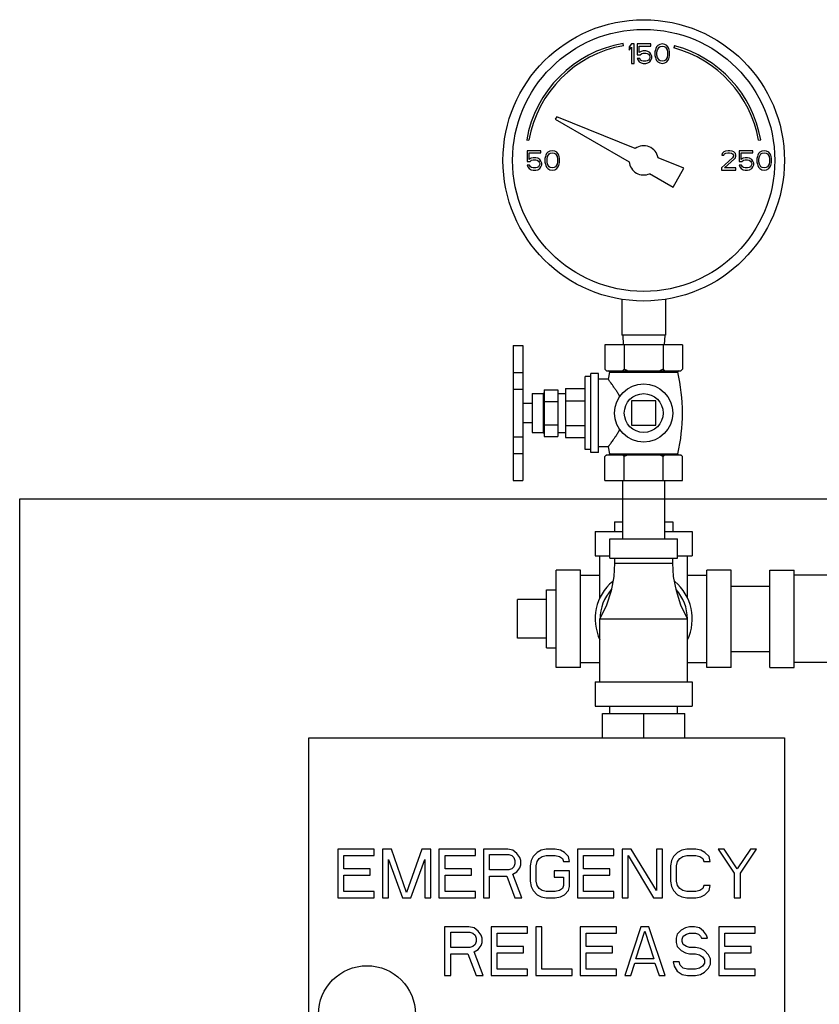
# Model space of a CAD drawing. Units: inches. Extents: x -54 to 65, y -35 to 60.
# Drawn here: x 0 to 10, y 10 to 23 of the extents above; entities that cross this region are included whole.
import ezdxf

# ---------------------------------------------------------------- set-up
doc = ezdxf.new("R2010")
doc.units = ezdxf.units.IN
doc.header["$LTSCALE"] = 1.21
doc.header["$MEASUREMENT"] = 0
doc.layers.get('0').update_dxf_attribs({"linetype": 'CONTINUOUS'})
doc.layers.add('02___PRT_ALL_AXES', color=7, linetype='CONTINUOUS')

msp = doc.modelspace()

# ---------------------------------------------------------------- linework, layer by layer
at = {"color": 7, "linetype": 'CONTINUOUS'}
for p, q in [((7.773, 22.837), (7.768, 22.867)), ((7.877, 22.86), (7.846, 22.823)), ((7.909, 22.86), (7.877, 22.86)), ((7.909, 22.61), (7.909, 22.86)), ((7.95, 22.86), (7.95, 22.722)), ((8.127, 22.86), (7.95, 22.86)), ((7.976, 22.748), (7.976, 22.833)), ((7.976, 22.833), (8.127, 22.833)), ((8.127, 22.833), (8.127, 22.86)), ((8.216, 22.839), (8.2, 22.823)), ((8.242, 22.855), (8.216, 22.839)), ((8.273, 22.86), (8.242, 22.855)), ((8.247, 22.828), (8.273, 22.833)), ((8.304, 22.855), (8.273, 22.86)), ((8.273, 22.833), (8.299, 22.828)), ((8.33, 22.839), (8.304, 22.855)), ((8.346, 22.823), (8.33, 22.839)), ((8.43, 22.838), (8.422, 22.809)), ((7.846, 22.823), (7.846, 22.78)), ((7.846, 22.78), (7.877, 22.818)), ((7.877, 22.818), (7.877, 22.61)), ((7.95, 22.722), (7.987, 22.722)), ((8.002, 22.764), (7.976, 22.748)), ((7.987, 22.722), (8.008, 22.738)), ((8.028, 22.77), (8.002, 22.764)), ((8.008, 22.738), (8.028, 22.743)), ((8.06, 22.77), (8.028, 22.77)), ((8.028, 22.743), (8.06, 22.743)), ((8.086, 22.764), (8.06, 22.77)), ((8.06, 22.743), (8.08, 22.738)), ((8.08, 22.738), (8.096, 22.727)), ((8.112, 22.748), (8.086, 22.764)), ((8.096, 22.727), (8.107, 22.711)), ((8.107, 22.711), (8.112, 22.695)), ((8.127, 22.727), (8.112, 22.748)), ((8.138, 22.701), (8.127, 22.727)), ((8.185, 22.786), (8.179, 22.759)), ((8.179, 22.759), (8.179, 22.711)), ((8.179, 22.711), (8.185, 22.685)), ((8.19, 22.802), (8.185, 22.786)), ((8.2, 22.823), (8.19, 22.802)), ((8.205, 22.754), (8.211, 22.786)), ((8.205, 22.716), (8.205, 22.754)), ((8.211, 22.685), (8.205, 22.716)), ((8.211, 22.786), (8.232, 22.818)), ((8.232, 22.818), (8.247, 22.828)), ((8.299, 22.828), (8.315, 22.818)), ((8.315, 22.818), (8.336, 22.786)), ((8.336, 22.786), (8.341, 22.754)), ((8.341, 22.716), (8.336, 22.685)), ((8.341, 22.754), (8.341, 22.716)), ((8.357, 22.802), (8.346, 22.823)), ((8.362, 22.786), (8.357, 22.802)), ((8.367, 22.759), (8.362, 22.786)), ((8.362, 22.685), (8.367, 22.711)), ((8.367, 22.711), (8.367, 22.759)), ((7.877, 22.61), (7.909, 22.61)), ((7.95, 22.674), (7.961, 22.653)), ((7.982, 22.674), (7.95, 22.674)), ((7.961, 22.653), (7.976, 22.631)), ((7.976, 22.631), (8.002, 22.615)), ((7.992, 22.653), (7.982, 22.674)), ((8.008, 22.642), (7.992, 22.653)), ((8.002, 22.615), (8.028, 22.61)), ((8.028, 22.637), (8.008, 22.642)), ((8.06, 22.637), (8.028, 22.637)), ((8.028, 22.61), (8.06, 22.61)), ((8.08, 22.642), (8.06, 22.637)), ((8.06, 22.61), (8.086, 22.615)), ((8.096, 22.653), (8.08, 22.642)), ((8.086, 22.615), (8.112, 22.631)), ((8.107, 22.669), (8.096, 22.653)), ((8.112, 22.685), (8.107, 22.669)), ((8.112, 22.695), (8.112, 22.685)), ((8.112, 22.631), (8.127, 22.653)), ((8.127, 22.653), (8.138, 22.679)), ((8.138, 22.679), (8.138, 22.701)), ((8.185, 22.685), (8.19, 22.669)), ((8.19, 22.669), (8.2, 22.647)), ((8.2, 22.647), (8.216, 22.631)), ((8.232, 22.653), (8.211, 22.685)), ((8.216, 22.631), (8.242, 22.615)), ((8.247, 22.642), (8.232, 22.653)), ((8.242, 22.615), (8.273, 22.61)), ((8.273, 22.637), (8.247, 22.642)), ((8.299, 22.642), (8.273, 22.637)), ((8.273, 22.61), (8.304, 22.615)), ((8.315, 22.653), (8.299, 22.642)), ((8.304, 22.615), (8.33, 22.631)), ((8.336, 22.685), (8.315, 22.653)), ((8.33, 22.631), (8.346, 22.647)), ((8.346, 22.647), (8.357, 22.669)), ((8.357, 22.669), (8.362, 22.685)), ((6.914, 21.92), (6.896, 21.89)), ((6.896, 21.89), (7.847, 21.341)), ((7.924, 21.512), (6.914, 21.92)), ((6.527, 21.626), (6.556, 21.621)), ((9.511, 21.621), (9.54, 21.626)), ((6.534, 21.485), (6.534, 21.347)), ((6.711, 21.485), (6.534, 21.485)), ((6.56, 21.373), (6.56, 21.458)), ((6.56, 21.458), (6.711, 21.458)), ((6.711, 21.458), (6.711, 21.485)), ((6.784, 21.448), (6.773, 21.427)), ((6.799, 21.464), (6.784, 21.448)), ((6.794, 21.411), (6.815, 21.443)), ((6.825, 21.48), (6.799, 21.464)), ((6.815, 21.443), (6.83, 21.453)), ((6.857, 21.485), (6.825, 21.48)), ((6.83, 21.453), (6.857, 21.458)), ((6.888, 21.48), (6.857, 21.485)), ((6.857, 21.458), (6.883, 21.453)), ((6.883, 21.453), (6.898, 21.443)), ((6.914, 21.464), (6.888, 21.48)), ((6.898, 21.443), (6.919, 21.411)), ((6.929, 21.448), (6.914, 21.464)), ((6.94, 21.427), (6.929, 21.448)), ((9.044, 21.448), (9.039, 21.427)), ((9.065, 21.469), (9.044, 21.448)), ((9.086, 21.48), (9.065, 21.469)), ((9.065, 21.427), (9.075, 21.443)), ((9.075, 21.443), (9.091, 21.453)), ((9.122, 21.485), (9.086, 21.48)), ((9.091, 21.453), (9.117, 21.458)), ((9.117, 21.458), (9.138, 21.458)), ((9.143, 21.485), (9.122, 21.485)), ((9.138, 21.458), (9.164, 21.453)), ((9.174, 21.48), (9.143, 21.485)), ((9.164, 21.453), (9.179, 21.443)), ((9.195, 21.469), (9.174, 21.48)), ((9.179, 21.443), (9.19, 21.427)), ((9.216, 21.448), (9.195, 21.469)), ((9.221, 21.427), (9.216, 21.448)), ((9.263, 21.485), (9.263, 21.347)), ((9.44, 21.485), (9.263, 21.485)), ((9.289, 21.373), (9.289, 21.458)), ((9.289, 21.458), (9.44, 21.458)), ((9.44, 21.458), (9.44, 21.485)), ((9.513, 21.448), (9.502, 21.427)), ((9.528, 21.464), (9.513, 21.448)), ((9.523, 21.411), (9.544, 21.443)), ((9.554, 21.48), (9.528, 21.464)), ((9.544, 21.443), (9.56, 21.453)), ((9.586, 21.485), (9.554, 21.48)), ((9.56, 21.453), (9.586, 21.458)), ((9.617, 21.48), (9.586, 21.485)), ((9.586, 21.458), (9.612, 21.453)), ((9.612, 21.453), (9.627, 21.443)), ((9.643, 21.464), (9.617, 21.48)), ((9.627, 21.443), (9.648, 21.411)), ((9.659, 21.448), (9.643, 21.464)), ((9.669, 21.427), (9.659, 21.448)), ((6.534, 21.347), (6.57, 21.347)), ((6.586, 21.389), (6.56, 21.373)), ((6.57, 21.347), (6.591, 21.363)), ((6.612, 21.395), (6.586, 21.389)), ((6.591, 21.363), (6.612, 21.368)), ((6.643, 21.395), (6.612, 21.395)), ((6.612, 21.368), (6.643, 21.368)), ((6.669, 21.389), (6.643, 21.395)), ((6.643, 21.368), (6.664, 21.363)), ((6.664, 21.363), (6.679, 21.352)), ((6.695, 21.373), (6.669, 21.389)), ((6.679, 21.352), (6.69, 21.336)), ((6.69, 21.336), (6.695, 21.32)), ((6.711, 21.352), (6.695, 21.373)), ((6.695, 21.32), (6.695, 21.31)), ((6.721, 21.326), (6.711, 21.352)), ((6.721, 21.304), (6.721, 21.326)), ((6.768, 21.411), (6.763, 21.384)), ((6.763, 21.384), (6.763, 21.336)), ((6.763, 21.336), (6.768, 21.31)), ((6.773, 21.427), (6.768, 21.411)), ((6.789, 21.379), (6.794, 21.411)), ((6.789, 21.341), (6.789, 21.379)), ((6.794, 21.31), (6.789, 21.341)), ((6.919, 21.411), (6.924, 21.379)), ((6.924, 21.341), (6.919, 21.31)), ((6.924, 21.379), (6.924, 21.341)), ((6.945, 21.411), (6.94, 21.427)), ((6.95, 21.384), (6.945, 21.411)), ((6.945, 21.31), (6.95, 21.336)), ((6.95, 21.336), (6.95, 21.384)), ((8.552, 21.258), (8.218, 21.393)), ((9.179, 21.395), (9.034, 21.262)), ((9.039, 21.427), (9.065, 21.427)), ((9.075, 21.262), (9.205, 21.379)), ((9.19, 21.416), (9.179, 21.395)), ((9.19, 21.427), (9.19, 21.416)), ((9.205, 21.379), (9.216, 21.395)), ((9.216, 21.395), (9.221, 21.416)), ((9.221, 21.416), (9.221, 21.427)), ((9.263, 21.347), (9.299, 21.347)), ((9.315, 21.389), (9.289, 21.373)), ((9.299, 21.347), (9.32, 21.363)), ((9.341, 21.395), (9.315, 21.389)), ((9.32, 21.363), (9.341, 21.368)), ((9.372, 21.395), (9.341, 21.395)), ((9.341, 21.368), (9.372, 21.368)), ((9.398, 21.389), (9.372, 21.395)), ((9.372, 21.368), (9.393, 21.363)), ((9.393, 21.363), (9.409, 21.352)), ((9.424, 21.373), (9.398, 21.389)), ((9.409, 21.352), (9.419, 21.336)), ((9.419, 21.336), (9.424, 21.32)), ((9.44, 21.352), (9.424, 21.373)), ((9.424, 21.32), (9.424, 21.31)), ((9.45, 21.326), (9.44, 21.352)), ((9.45, 21.304), (9.45, 21.326)), ((9.497, 21.411), (9.492, 21.384)), ((9.492, 21.384), (9.492, 21.336)), ((9.492, 21.336), (9.497, 21.31)), ((9.502, 21.427), (9.497, 21.411)), ((9.518, 21.379), (9.523, 21.411)), ((9.518, 21.341), (9.518, 21.379)), ((9.523, 21.31), (9.518, 21.341)), ((9.648, 21.411), (9.653, 21.379)), ((9.653, 21.341), (9.648, 21.31)), ((9.653, 21.379), (9.653, 21.341)), ((9.674, 21.411), (9.669, 21.427)), ((9.679, 21.384), (9.674, 21.411)), ((9.674, 21.31), (9.679, 21.336)), ((9.679, 21.336), (9.679, 21.384)), ((6.534, 21.299), (6.544, 21.278)), ((6.565, 21.299), (6.534, 21.299)), ((6.544, 21.278), (6.56, 21.256)), ((6.56, 21.256), (6.586, 21.24)), ((6.575, 21.278), (6.565, 21.299)), ((6.591, 21.267), (6.575, 21.278)), ((6.586, 21.24), (6.612, 21.235)), ((6.612, 21.262), (6.591, 21.267)), ((6.643, 21.262), (6.612, 21.262)), ((6.612, 21.235), (6.643, 21.235)), ((6.664, 21.267), (6.643, 21.262)), ((6.643, 21.235), (6.669, 21.24)), ((6.679, 21.278), (6.664, 21.267)), ((6.669, 21.24), (6.695, 21.256)), ((6.69, 21.294), (6.679, 21.278)), ((6.695, 21.31), (6.69, 21.294)), ((6.695, 21.256), (6.711, 21.278)), ((6.711, 21.278), (6.721, 21.304)), ((6.768, 21.31), (6.773, 21.294)), ((6.773, 21.294), (6.784, 21.272)), ((6.784, 21.272), (6.799, 21.256)), ((6.815, 21.278), (6.794, 21.31)), ((6.799, 21.256), (6.825, 21.24)), ((6.83, 21.267), (6.815, 21.278)), ((6.825, 21.24), (6.857, 21.235)), ((6.857, 21.262), (6.83, 21.267)), ((6.883, 21.267), (6.857, 21.262)), ((6.857, 21.235), (6.888, 21.24)), ((6.898, 21.278), (6.883, 21.267)), ((6.888, 21.24), (6.914, 21.256)), ((6.919, 21.31), (6.898, 21.278)), ((6.914, 21.256), (6.929, 21.272)), ((6.929, 21.272), (6.94, 21.294)), ((6.94, 21.294), (6.945, 21.31)), ((8.11, 21.189), (8.412, 21.015)), ((8.412, 21.015), (8.552, 21.258)), ((9.034, 21.262), (9.034, 21.235)), ((9.034, 21.235), (9.221, 21.235)), ((9.221, 21.262), (9.075, 21.262)), ((9.221, 21.235), (9.221, 21.262)), ((9.263, 21.299), (9.273, 21.278)), ((9.294, 21.299), (9.263, 21.299)), ((9.273, 21.278), (9.289, 21.256)), ((9.289, 21.256), (9.315, 21.24)), ((9.304, 21.278), (9.294, 21.299)), ((9.32, 21.267), (9.304, 21.278)), ((9.315, 21.24), (9.341, 21.235)), ((9.341, 21.262), (9.32, 21.267)), ((9.372, 21.262), (9.341, 21.262)), ((9.341, 21.235), (9.372, 21.235)), ((9.393, 21.267), (9.372, 21.262)), ((9.372, 21.235), (9.398, 21.24)), ((9.409, 21.278), (9.393, 21.267)), ((9.398, 21.24), (9.424, 21.256)), ((9.419, 21.294), (9.409, 21.278)), ((9.424, 21.31), (9.419, 21.294)), ((9.424, 21.256), (9.44, 21.278)), ((9.44, 21.278), (9.45, 21.304)), ((9.497, 21.31), (9.502, 21.294)), ((9.502, 21.294), (9.513, 21.272)), ((9.513, 21.272), (9.528, 21.256)), ((9.544, 21.278), (9.523, 21.31)), ((9.528, 21.256), (9.554, 21.24)), ((9.56, 21.267), (9.544, 21.278)), ((9.554, 21.24), (9.586, 21.235)), ((9.586, 21.262), (9.56, 21.267)), ((9.612, 21.267), (9.586, 21.262)), ((9.586, 21.235), (9.617, 21.24)), ((9.627, 21.278), (9.612, 21.267)), ((9.617, 21.24), (9.643, 21.256)), ((9.648, 21.31), (9.627, 21.278)), ((9.643, 21.256), (9.659, 21.272)), ((9.659, 21.272), (9.669, 21.294)), ((9.669, 21.294), (9.674, 21.31)), ((7.752, 19.57), (7.752, 19.11)), ((8.315, 19.57), (8.315, 19.11)), ((8.315, 19.11), (7.752, 19.11)), ((7.764, 19.11), (7.77, 18.985)), ((8.304, 19.11), (8.297, 18.985)), ((6.354, 18.975), (6.354, 17.235)), ((6.354, 18.975), (6.479, 18.975)), ((6.479, 18.975), (6.479, 17.235)), ((7.534, 18.985), (7.534, 18.67)), ((8.534, 18.985), (7.534, 18.985)), ((7.784, 18.985), (7.784, 18.67)), ((8.284, 18.985), (8.284, 18.67)), ((8.534, 18.985), (8.534, 18.67)), ((7.554, 18.65), (8.514, 18.65)), ((6.354, 18.626), (6.479, 18.626)), ((6.354, 18.411), (6.479, 18.411)), ((6.754, 18.405), (6.754, 17.805)), ((6.754, 18.405), (6.929, 18.405)), ((6.929, 18.405), (6.929, 17.805)), ((6.754, 18.255), (6.929, 18.255)), ((7.877, 18.261), (7.877, 17.949)), ((8.19, 18.261), (7.877, 18.261)), ((8.19, 17.949), (8.19, 18.261)), ((6.754, 17.955), (6.929, 17.955)), ((7.877, 17.949), (8.19, 17.949)), ((6.354, 17.8), (6.479, 17.8)), ((6.754, 17.805), (6.929, 17.805)), ((6.354, 17.586), (6.479, 17.586)), ((6.354, 17.235), (6.479, 17.235)), ((7.764, 16.485), (7.764, 17.235)), ((8.304, 16.485), (8.304, 17.235)), ((0, 0), (0, 17)), ((0, 17), (22, 17)), ((7.409, 16.579), (7.409, 16.266)), ((7.409, 16.579), (7.764, 16.579)), ((8.304, 16.579), (8.659, 16.579)), ((8.659, 16.579), (8.659, 16.266)), ((7.596, 16.235), (7.596, 16.485)), ((7.596, 16.485), (8.471, 16.485)), ((8.471, 16.235), (8.471, 16.485)), ((7.409, 16.266), (7.596, 16.266)), ((7.471, 15.724), (7.471, 16.266)), ((8.471, 16.266), (8.659, 16.266)), ((8.596, 15.724), (8.596, 16.266)), ((7.596, 16.235), (8.471, 16.235)), ((7.659, 16.235), (7.659, 16.173)), ((7.659, 16.173), (8.409, 16.173)), ((8.409, 16.173), (8.409, 16.235)), ((6.909, 14.829), (6.909, 16.079)), ((7.221, 16.079), (6.909, 16.079)), ((7.221, 14.829), (7.221, 16.079)), ((7.221, 16.016), (7.471, 16.016)), ((8.596, 16.016), (8.846, 16.016)), ((8.846, 14.829), (8.846, 16.079)), ((9.159, 16.079), (8.846, 16.079)), ((9.159, 14.829), (9.159, 16.079)), ((9.659, 14.829), (9.659, 16.079)), ((9.659, 16.079), (9.971, 16.079)), ((9.971, 14.829), (9.971, 16.079)), ((11.596, 16.016), (9.971, 16.016)), ((9.159, 15.874), (9.659, 15.874)), ((6.409, 15.204), (6.409, 15.704)), ((7.471, 14.641), (7.471, 15.454)), ((7.471, 15.454), (8.596, 15.454)), ((8.596, 14.641), (8.596, 15.454)), ((9.159, 15.034), (9.659, 15.034)), ((7.221, 14.891), (7.471, 14.891)), ((8.596, 14.891), (8.846, 14.891)), ((11.596, 14.891), (9.971, 14.891)), ((7.221, 14.829), (6.909, 14.829)), ((9.159, 14.829), (8.846, 14.829)), ((9.659, 14.829), (9.971, 14.829)), ((7.409, 14.641), (7.409, 14.329)), ((7.409, 14.641), (8.659, 14.641)), ((8.659, 14.641), (8.659, 14.329)), ((7.409, 14.329), (8.659, 14.329)), ((7.502, 13.923), (7.502, 14.235)), ((7.502, 14.235), (8.565, 14.235)), ((7.596, 14.235), (7.596, 14.329)), ((8.034, 13.923), (8.034, 14.235)), ((8.471, 14.235), (8.471, 14.329)), ((8.565, 13.923), (8.565, 14.235)), ((3.721, 6.798), (3.721, 13.923)), ((3.721, 13.923), (9.846, 13.923)), ((9.846, 13.923), (9.846, 6.798)), ((4.096, 12.485), (4.096, 11.86)), ((4.565, 12.485), (4.096, 12.485)), ((4.565, 12.405), (4.565, 12.485)), ((4.669, 12.485), (4.669, 11.86)), ((4.786, 12.485), (4.669, 12.485)), ((4.982, 11.927), (4.786, 12.485)), ((5.177, 12.485), (4.982, 11.927)), ((5.294, 12.485), (5.177, 12.485)), ((5.294, 11.86), (5.294, 12.485)), ((5.398, 12.485), (5.398, 11.86)), ((5.867, 12.485), (5.398, 12.485)), ((5.867, 12.405), (5.867, 12.485)), ((5.971, 12.485), (5.971, 11.86)), ((6.284, 12.485), (5.971, 12.485)), ((6.349, 12.472), (6.284, 12.485)), ((6.401, 12.432), (6.349, 12.472)), ((6.44, 12.379), (6.401, 12.432)), ((6.661, 12.445), (6.609, 12.392)), ((6.713, 12.472), (6.661, 12.445)), ((6.778, 12.485), (6.713, 12.472)), ((6.896, 12.485), (6.778, 12.485)), ((6.961, 12.472), (6.896, 12.485)), ((7.013, 12.445), (6.961, 12.472)), ((7.065, 12.392), (7.013, 12.445)), ((7.182, 12.485), (7.182, 11.86)), ((7.651, 12.485), (7.182, 12.485)), ((7.651, 12.405), (7.651, 12.485)), ((7.755, 12.485), (7.755, 11.86)), ((7.872, 12.485), (7.755, 12.485)), ((8.198, 11.953), (7.872, 12.485)), ((8.198, 12.485), (8.198, 11.953)), ((8.276, 12.485), (8.198, 12.485)), ((8.276, 11.86), (8.276, 12.485)), ((8.471, 12.445), (8.419, 12.392)), ((8.523, 12.472), (8.471, 12.445)), ((8.588, 12.485), (8.523, 12.472)), ((8.705, 12.485), (8.588, 12.485)), ((8.771, 12.472), (8.705, 12.485)), ((8.823, 12.445), (8.771, 12.472)), ((8.875, 12.392), (8.823, 12.445)), ((8.992, 12.485), (9.2, 12.179)), ((9.07, 12.485), (8.992, 12.485)), ((9.239, 12.232), (9.07, 12.485)), ((9.409, 12.485), (9.239, 12.232)), ((9.278, 12.179), (9.487, 12.485)), ((9.487, 12.485), (9.409, 12.485)), ((4.174, 12.232), (4.174, 12.405)), ((4.174, 12.405), (4.565, 12.405)), ((4.747, 11.86), (4.747, 12.352)), ((4.747, 12.352), (4.929, 11.86)), ((5.034, 11.86), (5.216, 12.352)), ((5.216, 12.352), (5.216, 11.86)), ((5.476, 12.232), (5.476, 12.405)), ((5.476, 12.405), (5.867, 12.405)), ((6.049, 12.219), (6.049, 12.419)), ((6.049, 12.419), (6.297, 12.419)), ((6.297, 12.419), (6.336, 12.405)), ((6.336, 12.405), (6.362, 12.379)), ((6.362, 12.379), (6.375, 12.339)), ((6.375, 12.339), (6.375, 12.299)), ((6.453, 12.339), (6.44, 12.379)), ((6.453, 12.286), (6.453, 12.339)), ((6.583, 12.339), (6.57, 12.272)), ((6.609, 12.392), (6.583, 12.339)), ((6.648, 12.272), (6.661, 12.326)), ((6.661, 12.326), (6.687, 12.365)), ((6.687, 12.365), (6.726, 12.392)), ((6.726, 12.392), (6.778, 12.405)), ((6.778, 12.405), (6.896, 12.405)), ((6.896, 12.405), (6.948, 12.392)), ((6.948, 12.392), (6.987, 12.365)), ((6.987, 12.365), (7, 12.326)), ((7, 12.326), (7.078, 12.326)), ((7.078, 12.326), (7.065, 12.392)), ((7.26, 12.232), (7.26, 12.405)), ((7.26, 12.405), (7.651, 12.405)), ((7.833, 11.86), (7.833, 12.405)), ((7.833, 12.405), (8.159, 11.86)), ((8.393, 12.339), (8.38, 12.272)), ((8.419, 12.392), (8.393, 12.339)), ((8.458, 12.272), (8.471, 12.326)), ((8.471, 12.326), (8.497, 12.365)), ((8.497, 12.365), (8.536, 12.392)), ((8.536, 12.392), (8.588, 12.405)), ((8.588, 12.405), (8.705, 12.405)), ((8.705, 12.405), (8.758, 12.392)), ((8.758, 12.392), (8.797, 12.365)), ((8.797, 12.365), (8.81, 12.326)), ((8.81, 12.326), (8.888, 12.326)), ((8.888, 12.326), (8.875, 12.392)), ((4.513, 12.232), (4.174, 12.232)), ((4.513, 12.153), (4.513, 12.232)), ((5.815, 12.232), (5.476, 12.232)), ((5.815, 12.153), (5.815, 12.232)), ((6.297, 12.219), (6.049, 12.219)), ((6.336, 12.232), (6.297, 12.219)), ((6.362, 12.259), (6.336, 12.232)), ((6.349, 12.166), (6.401, 12.193)), ((6.375, 12.299), (6.362, 12.259)), ((6.401, 12.193), (6.44, 12.246)), ((6.44, 12.246), (6.453, 12.286)), ((6.57, 12.272), (6.57, 12.073)), ((6.648, 12.073), (6.648, 12.272)), ((6.883, 12.206), (6.883, 12.126)), ((7.078, 12.206), (6.883, 12.206)), ((7.078, 12.006), (7.078, 12.206)), ((7.599, 12.232), (7.26, 12.232)), ((7.599, 12.153), (7.599, 12.232)), ((8.38, 12.272), (8.38, 12.073)), ((8.458, 12.073), (8.458, 12.272)), ((9.2, 12.179), (9.2, 11.86)), ((9.278, 11.86), (9.278, 12.179)), ((4.174, 11.94), (4.174, 12.153)), ((4.174, 12.153), (4.513, 12.153)), ((5.476, 11.94), (5.476, 12.153)), ((5.476, 12.153), (5.815, 12.153)), ((6.049, 11.86), (6.049, 12.139)), ((6.049, 12.139), (6.271, 12.139)), ((6.271, 12.139), (6.375, 11.86)), ((6.466, 11.86), (6.349, 12.166)), ((6.57, 12.073), (6.583, 12.006)), ((6.661, 12.02), (6.648, 12.073)), ((6.883, 12.126), (7, 12.126)), ((7, 12.126), (7, 12.02)), ((7.26, 11.94), (7.26, 12.153)), ((7.26, 12.153), (7.599, 12.153)), ((8.38, 12.073), (8.393, 12.006)), ((8.471, 12.02), (8.458, 12.073)), ((4.565, 11.94), (4.174, 11.94)), ((4.565, 11.86), (4.565, 11.94)), ((5.867, 11.94), (5.476, 11.94)), ((5.867, 11.86), (5.867, 11.94)), ((6.583, 12.006), (6.609, 11.953)), ((6.609, 11.953), (6.661, 11.9)), ((6.687, 11.98), (6.661, 12.02)), ((6.726, 11.953), (6.687, 11.98)), ((6.778, 11.94), (6.726, 11.953)), ((6.896, 11.94), (6.778, 11.94)), ((6.948, 11.953), (6.896, 11.94)), ((6.987, 11.98), (6.948, 11.953)), ((7, 12.02), (6.987, 11.98)), ((7.013, 11.9), (7.065, 11.953)), ((7.065, 11.953), (7.078, 12.006)), ((7.651, 11.94), (7.26, 11.94)), ((7.651, 11.86), (7.651, 11.94)), ((8.393, 12.006), (8.419, 11.953)), ((8.419, 11.953), (8.471, 11.9)), ((8.497, 11.98), (8.471, 12.02)), ((8.536, 11.953), (8.497, 11.98)), ((8.588, 11.94), (8.536, 11.953)), ((8.705, 11.94), (8.588, 11.94)), ((8.758, 11.953), (8.705, 11.94)), ((8.797, 11.98), (8.758, 11.953)), ((8.81, 12.02), (8.797, 11.98)), ((8.888, 12.02), (8.81, 12.02)), ((8.823, 11.9), (8.875, 11.953)), ((8.875, 11.953), (8.888, 12.02)), ((4.096, 11.86), (4.565, 11.86)), ((4.669, 11.86), (4.747, 11.86)), ((4.929, 11.86), (5.034, 11.86)), ((5.216, 11.86), (5.294, 11.86)), ((5.398, 11.86), (5.867, 11.86)), ((5.971, 11.86), (6.049, 11.86)), ((6.375, 11.86), (6.466, 11.86)), ((6.661, 11.9), (6.713, 11.873)), ((6.713, 11.873), (6.778, 11.86)), ((6.778, 11.86), (6.896, 11.86)), ((6.896, 11.86), (6.961, 11.873)), ((6.961, 11.873), (7.013, 11.9)), ((7.182, 11.86), (7.651, 11.86)), ((7.755, 11.86), (7.833, 11.86)), ((8.159, 11.86), (8.276, 11.86)), ((8.471, 11.9), (8.523, 11.873)), ((8.523, 11.873), (8.588, 11.86)), ((8.588, 11.86), (8.705, 11.86)), ((8.705, 11.86), (8.771, 11.873)), ((8.771, 11.873), (8.823, 11.9)), ((9.2, 11.86), (9.278, 11.86)), ((5.471, 11.485), (5.471, 10.86)), ((5.784, 11.485), (5.471, 11.485)), ((5.549, 11.219), (5.549, 11.419)), ((5.549, 11.419), (5.797, 11.419)), ((5.849, 11.472), (5.784, 11.485)), ((5.797, 11.419), (5.836, 11.405)), ((5.901, 11.432), (5.849, 11.472)), ((5.94, 11.379), (5.901, 11.432)), ((6.07, 11.485), (6.07, 10.86)), ((6.539, 11.485), (6.07, 11.485)), ((6.539, 11.405), (6.539, 11.485)), ((6.643, 11.485), (6.643, 10.86)), ((6.721, 11.485), (6.643, 11.485)), ((6.721, 10.94), (6.721, 11.485)), ((7.216, 11.485), (7.216, 10.86)), ((7.685, 11.485), (7.216, 11.485)), ((7.685, 11.405), (7.685, 11.485)), ((7.997, 11.485), (7.789, 10.86)), ((7.932, 11.073), (8.049, 11.432)), ((8.101, 11.485), (7.997, 11.485)), ((8.049, 11.432), (8.166, 11.073)), ((8.31, 10.86), (8.101, 11.485)), ((8.518, 11.445), (8.466, 11.392)), ((8.57, 11.472), (8.518, 11.445)), ((8.622, 11.485), (8.57, 11.472)), ((8.687, 11.485), (8.622, 11.485)), ((8.752, 11.472), (8.687, 11.485)), ((8.804, 11.432), (8.752, 11.472)), ((8.844, 11.379), (8.804, 11.432)), ((9, 11.485), (9, 10.86)), ((9.469, 11.485), (9, 11.485)), ((9.469, 11.405), (9.469, 11.485)), ((5.836, 11.405), (5.862, 11.379)), ((5.862, 11.379), (5.875, 11.339)), ((5.875, 11.299), (5.862, 11.259)), ((5.875, 11.339), (5.875, 11.299)), ((5.953, 11.339), (5.94, 11.379)), ((5.953, 11.286), (5.953, 11.339)), ((6.148, 11.232), (6.148, 11.405)), ((6.148, 11.405), (6.539, 11.405)), ((7.294, 11.232), (7.294, 11.405)), ((7.294, 11.405), (7.685, 11.405)), ((8.466, 11.392), (8.453, 11.339)), ((8.453, 11.339), (8.453, 11.286)), ((8.531, 11.326), (8.544, 11.365)), ((8.531, 11.299), (8.531, 11.326)), ((8.544, 11.259), (8.531, 11.299)), ((8.544, 11.365), (8.583, 11.392)), ((8.583, 11.392), (8.622, 11.405)), ((8.622, 11.405), (8.7, 11.405)), ((8.7, 11.405), (8.739, 11.392)), ((8.739, 11.392), (8.765, 11.365)), ((8.765, 11.365), (8.778, 11.339)), ((8.778, 11.339), (8.857, 11.339)), ((8.857, 11.339), (8.844, 11.379)), ((9.078, 11.232), (9.078, 11.405)), ((9.078, 11.405), (9.469, 11.405)), ((5.797, 11.219), (5.549, 11.219)), ((5.836, 11.232), (5.797, 11.219)), ((5.862, 11.259), (5.836, 11.232)), ((5.849, 11.166), (5.901, 11.193)), ((5.966, 10.86), (5.849, 11.166)), ((5.901, 11.193), (5.94, 11.246)), ((5.94, 11.246), (5.953, 11.286)), ((6.487, 11.232), (6.148, 11.232)), ((6.487, 11.153), (6.487, 11.232)), ((7.633, 11.232), (7.294, 11.232)), ((7.633, 11.153), (7.633, 11.232)), ((8.453, 11.286), (8.466, 11.232)), ((8.466, 11.232), (8.518, 11.179)), ((8.518, 11.179), (8.57, 11.153)), ((8.583, 11.232), (8.544, 11.259)), ((8.622, 11.219), (8.583, 11.232)), ((8.7, 11.219), (8.622, 11.219)), ((8.765, 11.206), (8.7, 11.219)), ((8.817, 11.179), (8.765, 11.206)), ((8.87, 11.126), (8.817, 11.179)), ((9.416, 11.232), (9.078, 11.232)), ((9.416, 11.153), (9.416, 11.232)), ((5.549, 10.86), (5.549, 11.139)), ((5.549, 11.139), (5.771, 11.139)), ((5.771, 11.139), (5.875, 10.86)), ((6.148, 10.94), (6.148, 11.153)), ((6.148, 11.153), (6.487, 11.153)), ((7.294, 10.94), (7.294, 11.153)), ((7.294, 11.153), (7.633, 11.153)), ((8.166, 11.073), (7.932, 11.073)), ((8.57, 11.153), (8.622, 11.139)), ((8.622, 11.139), (8.7, 11.139)), ((8.7, 11.139), (8.752, 11.126)), ((8.752, 11.126), (8.791, 11.099)), ((8.791, 11.099), (8.817, 11.06)), ((8.817, 11.06), (8.817, 11.02)), ((8.896, 11.073), (8.87, 11.126)), ((8.896, 11.006), (8.896, 11.073)), ((9.078, 10.94), (9.078, 11.153)), ((9.078, 11.153), (9.416, 11.153)), ((6.539, 10.94), (6.148, 10.94)), ((6.539, 10.86), (6.539, 10.94)), ((7.112, 10.94), (6.721, 10.94)), ((7.112, 10.86), (7.112, 10.94)), ((7.685, 10.94), (7.294, 10.94)), ((7.685, 10.86), (7.685, 10.94)), ((7.867, 10.86), (7.919, 11.02)), ((7.919, 11.02), (8.179, 11.02)), ((8.179, 11.02), (8.232, 10.86)), ((8.414, 11.033), (8.427, 10.98)), ((8.492, 11.033), (8.414, 11.033)), ((8.427, 10.98), (8.466, 10.913)), ((8.466, 10.913), (8.531, 10.873)), ((8.505, 10.993), (8.492, 11.033)), ((8.544, 10.953), (8.505, 10.993)), ((8.596, 10.94), (8.544, 10.953)), ((8.7, 10.94), (8.596, 10.94)), ((8.752, 10.953), (8.7, 10.94)), ((8.791, 10.98), (8.752, 10.953)), ((8.817, 11.02), (8.791, 10.98)), ((8.817, 10.9), (8.87, 10.953)), ((8.87, 10.953), (8.896, 11.006)), ((9.469, 10.94), (9.078, 10.94)), ((9.469, 10.86), (9.469, 10.94)), ((5.471, 10.86), (5.549, 10.86)), ((5.875, 10.86), (5.966, 10.86)), ((6.07, 10.86), (6.539, 10.86)), ((6.643, 10.86), (7.112, 10.86)), ((7.216, 10.86), (7.685, 10.86)), ((7.789, 10.86), (7.867, 10.86)), ((8.232, 10.86), (8.31, 10.86)), ((8.531, 10.873), (8.596, 10.86)), ((8.596, 10.86), (8.7, 10.86)), ((8.7, 10.86), (8.765, 10.873)), ((8.765, 10.873), (8.817, 10.9)), ((9, 10.86), (9.469, 10.86))]:
    msp.add_line(p, q, dxfattribs=at)
for points in [[(7.659, 16.173), (7.648, 15.998), (7.613, 15.815), (7.553, 15.631), (7.471, 15.454)], [(8.596, 15.454), (8.514, 15.631), (8.454, 15.815), (8.419, 15.998), (8.409, 16.173)]]:
    msp.add_lwpolyline(points, dxfattribs=at)
for centre, radius in [((8.034, 21.36), 1.812), ((8.034, 21.36), 1.688), ((4.471, 10.36), 0.625)]:
    msp.add_circle(centre, radius, dxfattribs=at)
for centre, radius, start, end in [((8.034, 21.36), 1.53, 100, 170), ((8.034, 21.36), 1.5, 100, 170), ((8.034, 21.36), 1.53, 10, 75), ((8.034, 21.36), 1.5, 10, 75), ((8.034, 21.36), 0.188, 10.2298, 125.7702), ((8.034, 21.36), 0.188, 185.9208, 294.0792), ((8.034, 15.454), 0.625, 129.7119, 205.6554), ((8.034, 15.454), 0.625, 334.3446, 50.2881), ((8.034, 15.454), 0.562, 138.0488, 180), ((8.034, 15.454), 0.562, 0, 41.9512)]:
    msp.add_arc(centre, radius, start, end, dxfattribs=at)
for points, start_tangent, end_tangent in [([(7.548, 18.656), (7.541, 18.663), (7.534, 18.67)], (-0.014747, 0.013416), (-0.014096, 0.014096)), ([(7.555, 18.65), (7.548, 18.656)], (-0.007108, 0.006135), (-0.006946, 0.006319)), ([(7.784, 18.67), (7.776, 18.663), (7.769, 18.656), (7.762, 18.65)], (-0.020736, -0.020736), (-0.022201, -0.019159)), ([(7.826, 18.65), (7.812, 18.656), (7.798, 18.663), (7.784, 18.67)], (-0.043445, 0.018747), (-0.042322, 0.021161)), ([(8.284, 18.67), (8.269, 18.663), (8.255, 18.656), (8.241, 18.65)], (-0.042322, -0.021161), (-0.043445, -0.018747)), ([(8.305, 18.65), (8.298, 18.656), (8.291, 18.663), (8.284, 18.67)], (-0.022201, 0.019159), (-0.020736, 0.020736)), ([(8.534, 18.67), (8.526, 18.663), (8.519, 18.656), (8.512, 18.65)], (-0.020736, -0.020736), (-0.022201, -0.019159))]:
    msp.add_spline(points, degree=3, dxfattribs=dict(at, start_tangent=start_tangent, end_tangent=end_tangent))
at = {"layer": '02___PRT_ALL_AXES', "color": 7, "linetype": 'CONTINUOUS'}
for p, q in [((7.534, 18.67), (7.554, 18.65)), ((8.534, 18.67), (8.514, 18.65)), ((7.279, 17.635), (7.279, 18.576)), ((7.354, 18.576), (7.279, 18.576)), ((7.354, 17.595), (7.354, 18.615)), ((7.454, 18.615), (7.354, 18.615)), ((7.454, 17.595), (7.454, 18.615)), ((7.575, 18.543), (7.454, 18.543)), ((7.594, 18.633), (7.575, 18.543)), ((7.594, 18.633), (8.474, 18.633)), ((7.029, 18.423), (7.029, 17.788)), ((7.029, 18.423), (7.279, 18.423)), ((6.599, 18.355), (6.599, 17.855)), ((6.599, 18.355), (6.738, 18.355)), ((6.738, 18.355), (6.738, 17.855)), ((6.929, 18.355), (7.029, 18.355)), ((6.599, 18.23), (6.479, 18.23)), ((7.029, 18.264), (7.279, 18.264)), ((6.599, 17.98), (6.479, 17.98)), ((7.029, 17.946), (7.279, 17.946)), ((6.599, 17.855), (6.738, 17.855)), ((6.929, 17.855), (7.029, 17.855)), ((7.029, 17.788), (7.279, 17.788)), ((7.354, 17.635), (7.279, 17.635)), ((7.575, 17.668), (7.454, 17.668)), ((7.575, 17.668), (7.593, 17.58)), ((7.454, 17.595), (7.354, 17.595)), ((7.534, 17.235), (7.534, 17.545)), ((7.554, 17.565), (8.514, 17.565)), ((7.593, 17.58), (8.474, 17.58)), ((7.784, 17.235), (7.784, 17.545)), ((8.284, 17.235), (8.284, 17.545)), ((8.534, 17.235), (8.534, 17.545)), ((7.534, 17.235), (8.534, 17.235)), ((7.659, 16.704), (7.659, 16.579)), ((7.659, 16.704), (7.764, 16.704)), ((8.304, 16.704), (8.409, 16.704)), ((8.409, 16.704), (8.409, 16.579)), ((6.784, 15.079), (6.784, 15.829)), ((6.784, 15.829), (6.909, 15.829)), ((6.784, 15.704), (6.409, 15.704)), ((6.784, 15.204), (6.409, 15.204)), ((6.784, 15.079), (6.909, 15.079))]:
    msp.add_line(p, q, dxfattribs=at)
for radius in [0.375, 0.25]:
    msp.add_circle((8.034, 18.105), radius, dxfattribs=at)
for centre, radius, start, end in [((7.58, 18.636), 0.0141, 347.0262, 69.4052), ((8.487, 18.636), 0.0141, 110.5948, 192.9738), ((6.183, 18.105), 2.35, 347.0966, 12.9738), ((6.738, 18.371), 0.0156, 270, 360), ((6.738, 17.839), 0.0156, 0, 90), ((7.581, 17.577), 0.0124, 290.5807, 12.9034), ((8.486, 17.577), 0.0124, 167.0966, 249.4193)]:
    msp.add_arc(centre, radius, start, end, dxfattribs=at)
for points, start_tangent, end_tangent in [([(7.726, 18.319), (7.699, 18.365), (7.673, 18.405), (7.65, 18.439), (7.631, 18.467), (7.616, 18.488), (7.604, 18.504), (7.594, 18.517), (7.586, 18.528), (7.58, 18.536), (7.576, 18.541), (7.575, 18.543)], (-0.130048, 0.236487), (-0.163829, 0.214473)), ([(7.575, 17.668), (7.576, 17.669), (7.58, 17.674), (7.586, 17.682), (7.594, 17.693), (7.604, 17.706), (7.616, 17.722), (7.631, 17.743), (7.65, 17.771), (7.673, 17.805), (7.699, 17.846), (7.726, 17.891)], (0.163829, 0.214473), (0.130048, 0.236487)), ([(7.548, 17.559), (7.541, 17.552), (7.534, 17.545)], (-0.014747, -0.013416), (-0.014096, -0.014096)), ([(7.555, 17.565), (7.548, 17.559)], (-0.007108, -0.006135), (-0.006946, -0.006319)), ([(7.784, 17.545), (7.776, 17.552), (7.769, 17.559), (7.762, 17.565)], (-0.020736, 0.020736), (-0.022201, 0.019159)), ([(7.826, 17.565), (7.812, 17.559), (7.798, 17.552), (7.784, 17.545)], (-0.043445, -0.018747), (-0.042322, -0.021161)), ([(8.284, 17.545), (8.269, 17.552), (8.255, 17.559), (8.241, 17.565)], (-0.042322, 0.021161), (-0.043445, 0.018747)), ([(8.305, 17.565), (8.298, 17.559), (8.291, 17.552), (8.284, 17.545)], (-0.022201, -0.019159), (-0.020736, -0.020736)), ([(8.534, 17.545), (8.526, 17.552), (8.519, 17.559), (8.512, 17.565)], (-0.020736, 0.020736), (-0.022201, 0.019159))]:
    msp.add_spline(points, degree=3, dxfattribs=dict(at, start_tangent=start_tangent, end_tangent=end_tangent))

doc.saveas('drawing.dxf')
